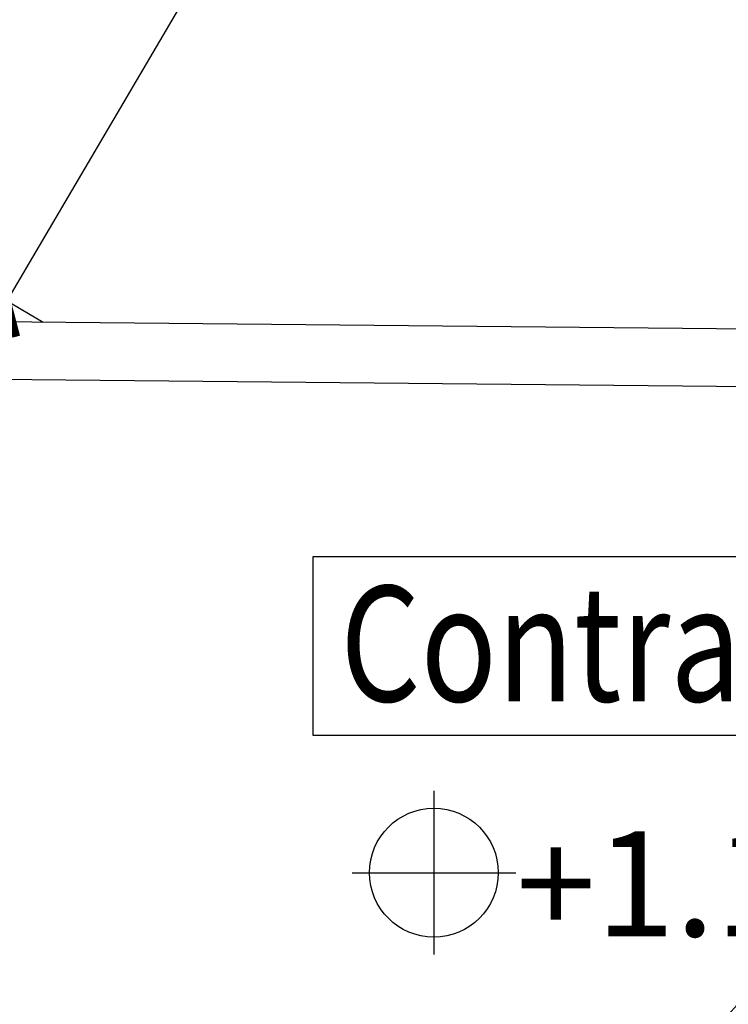
# Model space of a CAD drawing. Units: metres. Extents: x -2171 to 2083, y -508 to 1264.
# Drawn here: x 670 to 671, y 199 to 200 of the extents above; entities that cross this region are included whole.
import ezdxf

# ---------------------------------------------------------------- set-up
doc = ezdxf.new("R2010")
doc.units = ezdxf.units.M
doc.header["$PDMODE"] = 3
doc.linetypes.add('CONTINUA', pattern=[0])
for name, color, linetype in [('01 Cotas Union-VillaEsp', 1, 'Continuous'), ('01 Textos Union-VillaEsp', 1, 'Continuous'), ('1.0 Pavimento hormigón', 21, 'Continuous'), ('2.0 Electrica', 150, 'Continuous'), ('2.0 Lineas guia', 3, 'Continuous'), ('cerca metálica', 253, 'Continuous'), ('muretes hormigón', 8, 'Continuous')]:
    doc.layers.add(name, color=color, linetype=linetype)
doc.layers.add('hatch cesped', color=105, linetype='Continuous', transparency=0.2)
doc.styles.add('ARIAL', font='swissl.ttf')
doc.styles.add('restauración1-150', font='swisscl.ttf', dxfattribs={"height": 0.28})
doc.styles.add('Textos Union-VillaEsp', font='swissl.ttf', dxfattribs={"width": 0.9, "height": 2})
doc.dimstyles.new('Cotas Union-VillaEsp', dxfattribs={"dimtxt": 1.6, "dimasz": 1, "dimexe": 0.8, "dimexo": 1, "dimgap": 0.4, "dimtad": 1, "dimzin": 0, "dimdsep": 46, "dimtxsty": 'ARIAL', "dimblk": 'ARCHTICK', "dimcen": 0.09, "dimclrd": 256, "dimclre": 256, "dimclrt": 2, "dimazin": 0, "dimtfac": 1, "dimtofl": 0, "dimtmove": 0, "dimatfit": 3, "dimldrblk": 'NONE', "dimfxl": 1, "dimfxlon": 1, "dimtfillclr": 1, "dimtolj": 1, "dimtzin": 0, "dimarcsym": 1})
pattern_1 = [(37.50000000000001, (0, 0), (-0.003200062591968091, 0.09788264746586849), [0, -0.077216, 0, -0.08636, 0, -0.08255000000000001]), (7.500000000000001, (0, 0), (0.08990465662760054, 0.1433650201136709), [0, -0.04165600000000001, 0, -0.069596, 0, -0.02667000000000001]), (327.5, (-0.062484, 0), (0.1581984740482916, 0.0002874369357091524), [0, -0.0254, 0, -0.09144000000000001, 0, -0.11938]), (317.5, (-0.062484, 0), (0.1527112904944594, 0.04458586465144326), [0, -0.0127, 0, -0.059944, 0, -0.06858])]

# ---------------------------------------------------------------- blocks, each defined once
blk = doc.blocks.new('_ARCHTICK')
at = {"color": 0, "linetype": 'ByBlock', "const_width": 0.15}
blk.add_lwpolyline([(-0.5, -0.5), (0.5, 0.5)], dxfattribs=at)
blk = doc.blocks.new('*D47')
at = {"layer": '01 Cotas Union-VillaEsp', "lineweight": -2, "transparency": 16777216}
for p, q in [((669.5324437645825, 199.8492702943775), (669.5332028544694, 199.9292666929373)), ((678.3810231352319, 199.7653056755233), (669.5324437645825, 199.8492702943775)), ((678.3810231352319, 199.7653056755233), (678.3817822251189, 199.8453020740831))]:
    blk.add_line(p, q, dxfattribs=at)
at = {"layer": 'Defpoints', "color": 0, "transparency": 16777216}
for p in [(669.532443764494, 199.8492702850639), (669.5324437645825, 199.8492702943775), (678.3810231351434, 199.7653056662096)]:
    blk.add_point(p, dxfattribs=at)
at = {"layer": '01 Cotas Union-VillaEsp', "lineweight": -2, "transparency": 16777216, "xscale": 0.1, "yscale": 0.1, "zscale": 0.1}
for p, rotation in [((669.5324437645825, 199.8492702943775), 179.4563337567505), ((678.3810231352319, 199.7653056755233), 359.4563337567505)]:
    blk.add_blockref('_ARCHTICK', p, dxfattribs=dict(at, rotation=rotation))
at = {"layer": '01 Cotas Union-VillaEsp', "color": 2, "transparency": 16777216, "insert": (673.9578932135124, 199.9295092306795), "char_height": 0.16, "attachment_point": 5, "rotation": 359.45633375675044, "style": 'ARIAL'}
blk.add_mtext('\\A1;8.85', dxfattribs=at)
blk = doc.blocks.new('_None')
blk = doc.blocks.new('*D63')
at = {"layer": '01 Cotas Union-VillaEsp', "lineweight": -2, "transparency": 16777216}
for p, q in [((670.6731196763102, 201.4861578976384), (670.8283070427589, 201.394960960767)), ((670.7593348798928, 201.4354929327098), (669.8492723556355, 199.886864093977)), ((669.763057152053, 199.9375290589056), (669.9182445185016, 199.8463321220342))]:
    blk.add_line(p, q, dxfattribs=at)
at = {"layer": 'Defpoints', "color": 0, "transparency": 16777216}
for p in [(670.540236556544, 201.5642475885837), (669.6301740322867, 200.0156187498508), (669.8492723556355, 199.886864093977)]:
    blk.add_point(p, dxfattribs=at)
at = {"layer": '01 Cotas Union-VillaEsp', "lineweight": -2, "transparency": 16777216, "xscale": 0.1, "yscale": 0.1, "zscale": 0.1}
for p, rotation in [((670.7593348798928, 201.4354929327098), 59.55907888818648), ((669.8492723556355, 199.886864093977), 239.5590788881865)]:
    blk.add_blockref('_ARCHTICK', p, dxfattribs=dict(at, rotation=rotation))
at = {"layer": '01 Cotas Union-VillaEsp', "color": 2, "transparency": 16777216, "insert": (670.1989255780289, 200.7231046524184), "char_height": 0.16, "attachment_point": 5, "rotation": 59.55907888818651, "style": 'ARIAL'}
blk.add_mtext('\\A1;1.80', dxfattribs=at)
blk = doc.blocks.new('nivel calzada')
h = blk.add_hatch()
h.set_pattern_fill('ANGLE', color=256)
h.set_pattern_definition([(0, (-67.2978841156976, -96.72683616798722), (0, 6.985), [5.08, -1.905]), (90, (-67.2978841156976, -96.72683616798722), (-6.985, 4.277078946022131e-16), [5.08, -1.905])])
h.paths.add_polyline_path([(0.1227410372992592, 0, 0.414213562373129), (0, 0.1227410372992734), (1.387778780781446e-17, 3.469446951953614e-18)])
h.paths.add_polyline_path([(-1.387778780781446e-17, 0), (-0.1227410372992592, 0, 0.4142135623730612), (0, -0.122741037299245)])
for points in [[(0, 0.1559579405737139), (0, -0.1559579405736997)], [(-0.1559579405737139, 0), (0.1559579405736997, 0)]]:
    blk.add_lwpolyline(points)
blk.add_circle((0, 1.4210854715202e-14), 0.1227410372992592)
at = {"style": 'restauración1-150'}
blk.add_attdef('NC', (0.1567632437790252, -0.1213051225269056), '', height=0.2, dxfattribs=at)

msp = doc.modelspace()

# ---------------------------------------------------------------- hatches: boundary and pattern name
at = {"layer": '1.0 Pavimento hormigón', "linetype": 'CONTINUA', "ltscale": 2}
h = msp.add_hatch(dxfattribs=at)
h.set_pattern_fill('ANSI31', color=252)
h.set_pattern_definition([(45, (495.8504205425178, 183.7520156558169), (-0.08838834764831843, 0.08838834764831845), [])])
h.paths.add_polyline_path([(659.8426969021001, 209.7285509546785), (661.1387097845193, 209.6268130139912), (661.4276212503809, 213.307180237913), (660.1525346294419, 213.6754923238917)])
h.paths.add_polyline_path([(686.9384905464773, 207.9631993378969), (688.2356330031665, 207.8770515154536), (688.4940671687854, 211.7683388348235), (687.1849006505747, 211.673438309653)])
h.paths.add_polyline_path([(688.215752736477, 207.5777109488298), (686.918610279734, 207.6638587722157), (686.6734912119481, 203.9730591550036), (687.970633668761, 203.8869113334911)])
h.paths.add_polyline_path([(661.1152317981383, 209.3277331171215), (659.8192189156458, 209.4294710568741), (659.5324762671861, 205.7767318272529), (660.8284891495622, 205.674993886569)])
h.paths.add_polyline_path([(659.209461115175, 201.6619267081408), (660.5170124146297, 201.7071736277579), (660.8050111634134, 205.3759139915528), (659.5089982808475, 205.4776519313021)])
h.paths.add_polyline_path([(660.5295374051796, 201.4074274813306), (659.2197103544556, 201.3621018109411, 0.1054456247916296), (660.6609736207134, 197.5696554816083), (661.7422727024574, 198.2916363924786, -0.10019926864166)])
h.paths.add_polyline_path([(686.4072413518933, 199.964089594738), (687.6927456844579, 199.7027045515754), (687.9507534018946, 203.5875707659555), (686.6536109453208, 203.6737185883833)])
h.paths.add_polyline_path([(687.6334552453841, 199.4086214182491), (686.3447863851447, 199.6706499130564, -0.08512203159972204), (684.9487331386441, 197.307351046997), (685.9246093082327, 196.4481925794283, 0.09147872831829079)])
h.paths.add_polyline_path([(685.1422227800065, 195.6346909000333, 0.0220142140744559), (685.7263697326559, 196.2230235954293), (684.7504943939905, 197.0821813326797, -0.08448695589216439), (682.6011676009189, 195.4076286831483), (683.1955784431116, 194.2512938847705, 0.0189666203642401), (683.8124380576307, 194.611619059177), (683.7600923080371, 195.214907256843), (684.549601754171, 195.8286456666347)])
h.paths.add_polyline_path([(679.7142015371688, 194.4962665860551), (679.7771218623737, 193.1950443016891, 0.08778305767286912), (682.9287642611423, 194.1141436309974), (682.3343553989044, 195.2704745770187, -0.08472256556027609)])
h.paths.add_polyline_path([(675.8131643452124, 194.4782700826912), (675.813745592828, 193.1782702132626), (679.477503236374, 193.1799083295776), (679.4146433669283, 194.4798803533924)])
h.paths.add_polyline_path([(675.513745622933, 193.1781360785974), (675.5131643753178, 194.4781359480261), (671.918699318301, 194.4765288140191), (671.9192805660331, 193.1765289427279)])
h.paths.add_polyline_path([(671.6192805960217, 193.1763948089941), (671.6186993482896, 194.4763946802853), (668.016112161791, 194.4747839141203), (667.9442867498054, 193.1747516691251)])
h.paths.add_polyline_path([(667.6447732053614, 193.1918374900874), (667.7166746371402, 194.4932456841998, -0.09995239067300328), (664.5633866904998, 195.5803178349901), (663.8848758131235, 194.4712249041792, 0.1031758181602211)])
h.paths.add_polyline_path([(663.6289664294487, 194.627782840354), (664.3074773066469, 195.7368757712542, -0.09968925908089658), (661.9088608077758, 198.0421400935968), (660.8275617265294, 197.320159181972, 0.02914973784341451), (661.5244261504872, 196.426736217672), (662.1282241709904, 196.5651013208119), (662.8452352133953, 195.8680395120321), (662.7371213665145, 195.2656263817712, 0.0282067126451246)])
at = {"layer": 'hatch cesped', "linetype": 'Continuous', "transparency": 33554687}
h = msp.add_hatch(dxfattribs=at)
h.set_pattern_fill('AR-SAND', color=256, scale=0.04)
h.set_pattern_definition(pattern_1)
edge = h.paths.add_edge_path()
edge.add_arc((674.0802244279674, 212.8213377352371), 11.80057594775756, 249.0691638157611, 251.7970289583664, ccw=False)
edge.add_line((669.8645780633088, 201.7994541200407), (669.9711965260369, 201.951486077834))
edge.add_arc((674.080224427851, 212.8213377231297), 11.62057593618426, 249.2923748567751, 267.8224337543827)
edge.add_line((673.6386826114483, 201.2091533501105), (673.6386826114483, 202.031880611688))
edge.add_line((673.6386826114483, 202.031880611688), (673.4479663756118, 202.0318806115104))
edge.add_line((673.4479663756118, 202.0318806115104), (673.4479663756118, 202.1518806131744))
edge.add_line((673.4479663756118, 202.1518806131744), (673.3479663755187, 202.1518806125535))
edge.add_line((673.3479663755187, 202.1518806125535), (673.347966375053, 202.2718806118005))
edge.add_line((673.347966375053, 202.2718806118005), (673.2479663758912, 202.2718806117339))
edge.add_line((673.2479663758912, 202.2718806117339), (673.2479663758912, 202.3918806128352))
edge.add_line((673.2479663758912, 202.3918806128352), (673.1479663757981, 202.391880612777))
edge.add_line((673.1479663757981, 202.391880612777), (673.1479663757981, 202.5118806120081))
edge.add_line((673.1479663757981, 202.5118806120081), (673.047966375705, 202.5118806119575))
edge.add_line((673.047966375705, 202.5118806119575), (673.047966375705, 202.6318806111379))
edge.add_line((673.047966375705, 202.6318806111379), (673.1479663753324, 202.6318806111885))
edge.add_line((673.1479663753324, 202.6318806111885), (673.1479663753324, 202.7518806114015))
edge.add_line((673.1479663753324, 202.7518806114015), (673.047966375705, 202.7518806112496))
edge.add_line((673.047966375705, 202.7518806112496), (673.047966375705, 202.8718806114071))
edge.add_line((673.047966375705, 202.8718806114071), (672.9479663751462, 202.8718806113614))
edge.add_line((672.9479663751462, 202.8718806113614), (672.9479663751462, 202.9918806133358))
edge.add_line((672.9479663751462, 202.9918806133358), (673.0213462614828, 202.9918806133023))
edge.add_line((673.0213462614828, 202.9918806133023), (673.0213462610171, 203.1118806136028))
edge.add_line((673.0213462610171, 203.1118806136028), (673.1213462611103, 203.1118806135424))
edge.add_line((673.1213462611103, 203.1118806135424), (673.1213462611103, 203.2318806135593))
edge.add_line((673.1213462611103, 203.2318806135593), (673.1681060290338, 203.2318806138238))
edge.add_line((673.1681060290338, 203.2318806138238), (673.1681060290338, 203.3518806127398))
edge.add_line((673.1681060290338, 203.3518806127398), (673.2681060281956, 203.351880612798))
edge.add_line((673.2681060281956, 203.351880612798), (673.2681060281956, 203.4718806119202))
edge.add_line((673.2681060281956, 203.4718806119202), (673.36810602922, 203.4718806119202))
edge.add_line((673.36810602922, 203.4718806119202), (673.3681060287544, 203.5918806129633))
edge.add_line((673.3681060287544, 203.5918806129633), (673.4681060288475, 203.5918806130409))
edge.add_line((673.4681060288475, 203.5918806130409), (673.4681060283818, 203.711880613075))
edge.add_line((673.4681060283818, 203.711880613075), (673.6386826114483, 203.711880613075))
edge.add_line((673.6386826114483, 203.711880613075), (673.6386826114483, 203.9870189083306))
edge.add_line((673.6386826114483, 203.9870189083306), (664.0499279869161, 203.9870189083306))
edge.add_line((664.0499279869161, 203.9870189083306), (664.0499623052939, 205.5084173378962))
edge.add_line((664.0499623052939, 205.5084173378962), (661.1183315066274, 205.5084173378962))
edge.add_line((661.1183315066274, 205.5084173378962), (661.0919499464707, 205.1879110103039))
edge.add_line((661.0919499464707, 205.1879110103039), (661.0220326257312, 205.1864286688654))
edge.add_line((661.0220326257312, 205.1864286688654), (661.0485362456653, 205.5084173378962))
edge.add_line((661.0485362456653, 205.5084173378962), (660.9658742385361, 205.5084173378962))
edge.add_line((660.9658742385361, 205.5084173378962), (660.6560694697622, 201.5618958195522))
edge.add_arc((668.8318416613528, 202.8449618946327), 8.275838898976193, 188.9189760538068, 263.354884152594)
edge.add_line((667.8741672409594, 194.6247204634866), (673.6386826114483, 194.6272978572891))
edge.add_line((673.6386826114483, 194.6272978572891), (673.6386826114483, 194.7352744107357))
edge.add_arc((673.9733424070199, 209.9177275616242), 15.1861410785524, 231.2636196344337, 268.73726010559875, ccw=False)
edge.add_spline(control_points=[(664.4707957956615, 198.072032615499), (664.5018827191883, 198.1007883874393), (664.6477731141622, 198.2357387282954), (665.126190223691, 198.2846855799431), (665.4370226034074, 198.7940817436271), (665.926550380542, 198.8119458088426), (666.0385840946674, 198.9295339390163), (666.0643285509819, 198.9689320698002)], knot_values=[0.4513668695334601, 0.4513668695334601, 0.4513668695334601, 0.4513668695334601, 0.5773010601379793, 1.042373850074713, 1.777355141191649, 2.168917264548815, 2.321315329030958, 2.321315329030958, 2.321315329030958, 2.321315329030958], degree=3, periodic=0)
edge.add_spline(control_points=[(664.4707957956615, 198.072032615499), (664.5018827191883, 198.1007883874392), (664.6477731141622, 198.2357387282953), (665.126190223691, 198.2846855799431), (665.4370226034074, 198.794081743627), (666.0993156117512, 198.8182504344459), (666.1582925670547, 199.2004102458824), (666.1940679609451, 199.4322282112701)], knot_values=[0, 0, 0, 0, 0.1259341906045193, 0.5910069805412526, 1.325988271658189, 1.717550395015355, 2.321315329030958, 2.321315329030958, 2.321315329030958, 2.321315329030958], degree=3, periodic=0)
edge.add_spline(control_points=[(664.4707957956615, 198.072032615499), (664.5018827191883, 198.1007883874393), (664.6477731141622, 198.2357387282954), (665.126190223691, 198.2846855799431), (665.4370226034074, 198.7940817436271), (665.926550380542, 198.8119458088426), (666.0385840946674, 198.9295339390163), (666.0643285509819, 198.9689320698002)], knot_values=[0.4513668695334601, 0.4513668695334601, 0.4513668695334601, 0.4513668695334601, 0.5773010601379793, 1.042373850074713, 1.777355141191649, 2.168917264548815, 2.321315329030958, 2.321315329030958, 2.321315329030958, 2.321315329030958], degree=3, periodic=0)
edge.add_spline(control_points=[(664.4707957956615, 198.072032615499), (664.5018827191883, 198.1007883874392), (664.6477731141622, 198.2357387282953), (665.126190223691, 198.2846855799431), (665.4370226034074, 198.794081743627), (666.0993156117512, 198.8182504344459), (666.1582925670547, 199.2004102458824), (666.1940679609451, 199.4322282112701)], knot_values=[0, 0, 0, 0, 0.1259341906045193, 0.5910069805412526, 1.325988271658189, 1.717550395015355, 2.321315329030958, 2.321315329030958, 2.321315329030958, 2.321315329030958], degree=3, periodic=0)
edge.add_spline(control_points=[(664.4707957956615, 198.072032615499), (664.5018827191883, 198.1007883874393), (664.6477731141622, 198.2357387282954), (665.126190223691, 198.2846855799431), (665.4370226034074, 198.7940817436271), (665.926550380542, 198.8119458088426), (666.0385840946674, 198.9295339390163), (666.0643285509819, 198.9689320698002)], knot_values=[0.4513668695334601, 0.4513668695334601, 0.4513668695334601, 0.4513668695334601, 0.5773010601379793, 1.042373850074713, 1.777355141191649, 2.168917264548815, 2.321315329030958, 2.321315329030958, 2.321315329030958, 2.321315329030958], degree=3, periodic=0)
edge.add_spline(control_points=[(664.4707957956615, 198.072032615499), (664.5018827191883, 198.1007883874392), (664.6477731141622, 198.2357387282953), (665.126190223691, 198.2846855799431), (665.4370226034074, 198.794081743627), (666.0993156117512, 198.8182504344459), (666.1582925670547, 199.2004102458824), (666.1940679609451, 199.4322282112701)], knot_values=[0, 0, 0, 0, 0.1259341906045193, 0.5910069805412526, 1.325988271658189, 1.717550395015355, 2.321315329030958, 2.321315329030958, 2.321315329030958, 2.321315329030958], degree=3, periodic=0)
edge.add_spline(control_points=[(664.4707957956615, 198.072032615499), (664.5018827191883, 198.1007883874393), (664.6477731141622, 198.2357387282954), (665.126190223691, 198.2846855799431), (665.4370226034074, 198.7940817436271), (665.926550380542, 198.8119458088426), (666.0385840946674, 198.9295339390163), (666.0643285509819, 198.9689320698002)], knot_values=[0.4513668695334601, 0.4513668695334601, 0.4513668695334601, 0.4513668695334601, 0.5773010601379793, 1.042373850074713, 1.777355141191649, 2.168917264548815, 2.321315329030958, 2.321315329030958, 2.321315329030958, 2.321315329030958], degree=3, periodic=0)
edge.add_spline(control_points=[(664.4707957956615, 198.072032615499), (664.5018827191883, 198.1007883874392), (664.6477731141622, 198.2357387282953), (665.126190223691, 198.2846855799431), (665.4370226034074, 198.794081743627), (666.0993156117512, 198.8182504344459), (666.1582925670547, 199.2004102458824), (666.1940679609451, 199.4322282112701)], knot_values=[0, 0, 0, 0, 0.1259341906045193, 0.5910069805412526, 1.325988271658189, 1.717550395015355, 2.321315329030958, 2.321315329030958, 2.321315329030958, 2.321315329030958], degree=3, periodic=0)
edge.add_spline(control_points=[(664.4707957956615, 198.072032615499), (664.5018827191883, 198.1007883874393), (664.6477731141622, 198.2357387282954), (665.126190223691, 198.2846855799431), (665.4370226034074, 198.7940817436271), (665.926550380542, 198.8119458088426), (666.0385840946674, 198.9295339390163), (666.0643285509819, 198.9689320698002)], knot_values=[0.4513668695334601, 0.4513668695334601, 0.4513668695334601, 0.4513668695334601, 0.5773010601379793, 1.042373850074713, 1.777355141191649, 2.168917264548815, 2.321315329030958, 2.321315329030958, 2.321315329030958, 2.321315329030958], degree=3, periodic=0)
edge.add_spline(control_points=[(664.4707957956615, 198.072032615499), (664.5018827191883, 198.1007883874392), (664.6477731141622, 198.2357387282953), (665.126190223691, 198.2846855799431), (665.4370226034074, 198.794081743627), (666.0993156117512, 198.8182504344459), (666.1582925670547, 199.2004102458824), (666.1940679609451, 199.4322282112701)], knot_values=[0, 0, 0, 0, 0.1259341906045193, 0.5910069805412526, 1.325988271658189, 1.717550395015355, 2.321315329030958, 2.321315329030958, 2.321315329030958, 2.321315329030958], degree=3, periodic=0)
edge.add_spline(control_points=[(664.4707957956615, 198.072032615499), (664.5018827191883, 198.1007883874393), (664.6477731141622, 198.2357387282954), (665.126190223691, 198.2846855799431), (665.4370226034074, 198.7940817436271), (665.926550380542, 198.8119458088426), (666.0385840946674, 198.9295339390163), (666.0643285509819, 198.9689320698002)], knot_values=[0.4513668695334601, 0.4513668695334601, 0.4513668695334601, 0.4513668695334601, 0.5773010601379793, 1.042373850074713, 1.777355141191649, 2.168917264548815, 2.321315329030958, 2.321315329030958, 2.321315329030958, 2.321315329030958], degree=3, periodic=0)
edge.add_spline(control_points=[(664.4707957956615, 198.072032615499), (664.5018827191883, 198.1007883874392), (664.6477731141622, 198.2357387282953), (665.126190223691, 198.2846855799431), (665.4370226034074, 198.794081743627), (666.0993156117512, 198.8182504344459), (666.1582925670547, 199.2004102458824), (666.1940679609451, 199.4322282112701)], knot_values=[0, 0, 0, 0, 0.1259341906045193, 0.5910069805412526, 1.325988271658189, 1.717550395015355, 2.321315329030958, 2.321315329030958, 2.321315329030958, 2.321315329030958], degree=3, periodic=0)
edge.add_spline(control_points=[(664.4707957956615, 198.072032615499), (664.5018827191883, 198.1007883874393), (664.6477731141622, 198.2357387282954), (665.126190223691, 198.2846855799431), (665.4370226034074, 198.7940817436271), (665.926550380542, 198.8119458088426), (666.0385840946674, 198.9295339390163), (666.0643285509819, 198.9689320698002)], knot_values=[0.4513668695334601, 0.4513668695334601, 0.4513668695334601, 0.4513668695334601, 0.5773010601379793, 1.042373850074713, 1.777355141191649, 2.168917264548815, 2.321315329030958, 2.321315329030958, 2.321315329030958, 2.321315329030958], degree=3, periodic=0)
edge.add_spline(control_points=[(664.4707957956615, 198.072032615499), (664.5018827191883, 198.1007883874392), (664.6477731141622, 198.2357387282953), (665.126190223691, 198.2846855799431), (665.4370226034074, 198.794081743627), (666.0993156117512, 198.8182504344459), (666.1582925670547, 199.2004102458824), (666.1940679609451, 199.4322282112701)], knot_values=[0, 0, 0, 0, 0.1259341906045193, 0.5910069805412526, 1.325988271658189, 1.717550395015355, 2.321315329030958, 2.321315329030958, 2.321315329030958, 2.321315329030958], degree=3, periodic=0)
edge.add_spline(control_points=[(664.4707957956615, 198.072032615499), (664.5018827191883, 198.1007883874393), (664.6477731141622, 198.2357387282954), (665.126190223691, 198.2846855799431), (665.4370226034074, 198.7940817436271), (665.926550380542, 198.8119458088426), (666.0385840946674, 198.9295339390163), (666.0643285509819, 198.9689320698002)], knot_values=[0.4513668695334601, 0.4513668695334601, 0.4513668695334601, 0.4513668695334601, 0.5773010601379793, 1.042373850074713, 1.777355141191649, 2.168917264548815, 2.321315329030958, 2.321315329030958, 2.321315329030958, 2.321315329030958], degree=3, periodic=0)
edge.add_spline(control_points=[(664.4707957956615, 198.072032615499), (664.5018827191883, 198.1007883874392), (664.6477731141622, 198.2357387282953), (665.126190223691, 198.2846855799431), (665.4370226034074, 198.794081743627), (666.0993156117512, 198.8182504344459), (666.1582925670547, 199.2004102458824), (666.1940679609451, 199.4322282112701)], knot_values=[0, 0, 0, 0, 0.1259341906045193, 0.5910069805412526, 1.325988271658189, 1.717550395015355, 2.321315329030958, 2.321315329030958, 2.321315329030958, 2.321315329030958], degree=3, periodic=0)
edge.add_spline(control_points=[(664.4707957956615, 198.072032615499), (664.5018827191883, 198.1007883874393), (664.6477731141622, 198.2357387282954), (665.126190223691, 198.2846855799431), (665.4370226034074, 198.7940817436271), (665.926550380542, 198.8119458088426), (666.0385840946674, 198.9295339390163), (666.0643285509819, 198.9689320698002)], knot_values=[0.4513668695334601, 0.4513668695334601, 0.4513668695334601, 0.4513668695334601, 0.5773010601379793, 1.042373850074713, 1.777355141191649, 2.168917264548815, 2.321315329030958, 2.321315329030958, 2.321315329030958, 2.321315329030958], degree=3, periodic=0)
edge.add_spline(control_points=[(664.4707957956615, 198.072032615499), (664.5018827191883, 198.1007883874392), (664.6477731141622, 198.2357387282953), (665.126190223691, 198.2846855799431), (665.4370226034074, 198.794081743627), (666.0993156117512, 198.8182504344459), (666.1582925670547, 199.2004102458824), (666.1940679609451, 199.4322282112701)], knot_values=[0, 0, 0, 0, 0.1259341906045193, 0.5910069805412526, 1.325988271658189, 1.717550395015355, 2.321315329030958, 2.321315329030958, 2.321315329030958, 2.321315329030958], degree=3, periodic=0)
edge.add_spline(control_points=[(664.4707957956615, 198.072032615499), (664.5018827191883, 198.1007883874393), (664.6477731141622, 198.2357387282954), (665.126190223691, 198.2846855799431), (665.4370226034074, 198.7940817436271), (665.926550380542, 198.8119458088426), (666.0385840946674, 198.9295339390163), (666.0643285509819, 198.9689320698002)], knot_values=[0.4513668695334601, 0.4513668695334601, 0.4513668695334601, 0.4513668695334601, 0.5773010601379793, 1.042373850074713, 1.777355141191649, 2.168917264548815, 2.321315329030958, 2.321315329030958, 2.321315329030958, 2.321315329030958], degree=3, periodic=0)
edge.add_spline(control_points=[(664.4707957956615, 198.072032615499), (664.5018827191883, 198.1007883874392), (664.6477731141622, 198.2357387282953), (665.126190223691, 198.2846855799431), (665.4370226034074, 198.794081743627), (666.0993156117512, 198.8182504344459), (666.1582925670547, 199.2004102458824), (666.1940679609451, 199.4322282112701)], knot_values=[0, 0, 0, 0, 0.1259341906045193, 0.5910069805412526, 1.325988271658189, 1.717550395015355, 2.321315329030958, 2.321315329030958, 2.321315329030958, 2.321315329030958], degree=3, periodic=0)
edge.add_spline(control_points=[(664.4707957956615, 198.072032615499), (664.5018827191883, 198.1007883874393), (664.6477731141622, 198.2357387282954), (665.126190223691, 198.2846855799431), (665.4370226034074, 198.7940817436271), (665.926550380542, 198.8119458088426), (666.0385840946674, 198.9295339390163), (666.0643285509819, 198.9689320698002)], knot_values=[0.4513668695334601, 0.4513668695334601, 0.4513668695334601, 0.4513668695334601, 0.5773010601379793, 1.042373850074713, 1.777355141191649, 2.168917264548815, 2.321315329030958, 2.321315329030958, 2.321315329030958, 2.321315329030958], degree=3, periodic=0)
edge.add_spline(control_points=[(664.4707957956615, 198.072032615499), (664.5018827191883, 198.1007883874392), (664.6477731141622, 198.2357387282953), (665.126190223691, 198.2846855799431), (665.4370226034074, 198.794081743627), (666.0993156117512, 198.8182504344459), (666.1582925670547, 199.2004102458824), (666.1940679609451, 199.4322282112701)], knot_values=[0, 0, 0, 0, 0.1259341906045193, 0.5910069805412526, 1.325988271658189, 1.717550395015355, 2.321315329030958, 2.321315329030958, 2.321315329030958, 2.321315329030958], degree=3, periodic=0)
edge.add_spline(control_points=[(664.4707957956615, 198.072032615499), (664.5018827191883, 198.1007883874393), (664.6477731141622, 198.2357387282954), (665.126190223691, 198.2846855799431), (665.4370226034074, 198.7940817436271), (665.926550380542, 198.8119458088426), (666.0385840946674, 198.9295339390163), (666.0643285509819, 198.9689320698002)], knot_values=[0.4513668695334601, 0.4513668695334601, 0.4513668695334601, 0.4513668695334601, 0.5773010601379793, 1.042373850074713, 1.777355141191649, 2.168917264548815, 2.321315329030958, 2.321315329030958, 2.321315329030958, 2.321315329030958], degree=3, periodic=0)
edge.add_spline(control_points=[(664.4707957956615, 198.072032615499), (664.5018827191883, 198.1007883874392), (664.6477731141622, 198.2357387282953), (665.126190223691, 198.2846855799431), (665.4370226034074, 198.794081743627), (666.0993156117512, 198.8182504344459), (666.1582925670547, 199.2004102458824), (666.1940679609451, 199.4322282112701)], knot_values=[0, 0, 0, 0, 0.1259341906045193, 0.5910069805412526, 1.325988271658189, 1.717550395015355, 2.321315329030958, 2.321315329030958, 2.321315329030958, 2.321315329030958], degree=3, periodic=0)
edge.add_spline(control_points=[(664.4707957956615, 198.072032615499), (664.5018827191883, 198.1007883874393), (664.6477731141622, 198.2357387282954), (665.126190223691, 198.2846855799431), (665.4370226034074, 198.7940817436271), (665.926550380542, 198.8119458088426), (666.0385840946674, 198.9295339390163), (666.0643285509819, 198.9689320698002)], knot_values=[0.4513668695334601, 0.4513668695334601, 0.4513668695334601, 0.4513668695334601, 0.5773010601379793, 1.042373850074713, 1.777355141191649, 2.168917264548815, 2.321315329030958, 2.321315329030958, 2.321315329030958, 2.321315329030958], degree=3, periodic=0)
edge.add_spline(control_points=[(664.4707957956615, 198.072032615499), (664.5018827191883, 198.1007883874392), (664.6477731141622, 198.2357387282953), (665.126190223691, 198.2846855799431), (665.4370226034074, 198.794081743627), (666.0993156117512, 198.8182504344459), (666.1582925670547, 199.2004102458824), (666.1940679609451, 199.4322282112701)], knot_values=[0, 0, 0, 0, 0.1259341906045193, 0.5910069805412526, 1.325988271658189, 1.717550395015355, 2.321315329030958, 2.321315329030958, 2.321315329030958, 2.321315329030958], degree=3, periodic=0)
edge.add_spline(control_points=[(664.4707957956615, 198.072032615499), (664.5018827191883, 198.1007883874393), (664.6477731141622, 198.2357387282954), (665.126190223691, 198.2846855799431), (665.4370226034074, 198.7940817436271), (665.926550380542, 198.8119458088426), (666.0385840946674, 198.9295339390163), (666.0643285509819, 198.9689320698002)], knot_values=[0.4513668695334601, 0.4513668695334601, 0.4513668695334601, 0.4513668695334601, 0.5773010601379793, 1.042373850074713, 1.777355141191649, 2.168917264548815, 2.321315329030958, 2.321315329030958, 2.321315329030958, 2.321315329030958], degree=3, periodic=0)
edge.add_spline(control_points=[(664.4707957956615, 198.072032615499), (664.5018827191883, 198.1007883874392), (664.6477731141622, 198.2357387282953), (665.126190223691, 198.2846855799431), (665.4370226034074, 198.794081743627), (666.0993156117512, 198.8182504344459), (666.1582925670547, 199.2004102458824), (666.1940679609451, 199.4322282112701)], knot_values=[0, 0, 0, 0, 0.1259341906045193, 0.5910069805412526, 1.325988271658189, 1.717550395015355, 2.321315329030958, 2.321315329030958, 2.321315329030958, 2.321315329030958], degree=3, periodic=0)
edge.add_spline(control_points=[(664.4707957956615, 198.072032615499), (664.5018827191883, 198.1007883874393), (664.6477731141622, 198.2357387282954), (665.126190223691, 198.2846855799431), (665.4370226034074, 198.7940817436271), (665.926550380542, 198.8119458088426), (666.0385840946674, 198.9295339390163), (666.0643285509819, 198.9689320698002)], knot_values=[0.4513668695334601, 0.4513668695334601, 0.4513668695334601, 0.4513668695334601, 0.5773010601379793, 1.042373850074713, 1.777355141191649, 2.168917264548815, 2.321315329030958, 2.321315329030958, 2.321315329030958, 2.321315329030958], degree=3, periodic=0)
edge.add_spline(control_points=[(664.4707957956615, 198.072032615499), (664.5018827191883, 198.1007883874392), (664.6477731141622, 198.2357387282953), (665.126190223691, 198.2846855799431), (665.4370226034074, 198.794081743627), (666.0993156117512, 198.8182504344459), (666.1582925670547, 199.2004102458824), (666.1940679609451, 199.4322282112701)], knot_values=[0, 0, 0, 0, 0.1259341906045193, 0.5910069805412526, 1.325988271658189, 1.717550395015355, 2.321315329030958, 2.321315329030958, 2.321315329030958, 2.321315329030958], degree=3, periodic=0)
edge.add_spline(control_points=[(664.4707957956615, 198.072032615499), (664.5018827191883, 198.1007883874393), (664.6477731141622, 198.2357387282954), (665.126190223691, 198.2846855799431), (665.4370226034074, 198.7940817436271), (665.926550380542, 198.8119458088426), (666.0385840946674, 198.9295339390163), (666.0643285509819, 198.9689320698002)], knot_values=[0.4513668695334601, 0.4513668695334601, 0.4513668695334601, 0.4513668695334601, 0.5773010601379793, 1.042373850074713, 1.777355141191649, 2.168917264548815, 2.321315329030958, 2.321315329030958, 2.321315329030958, 2.321315329030958], degree=3, periodic=0)
edge.add_spline(control_points=[(664.4707957956615, 198.072032615499), (664.5018827191883, 198.1007883874392), (664.6477731141622, 198.2357387282953), (665.126190223691, 198.2846855799431), (665.4370226034074, 198.794081743627), (666.0993156117512, 198.8182504344459), (666.1582925670547, 199.2004102458824), (666.1940679609451, 199.4322282112701)], knot_values=[0, 0, 0, 0, 0.1259341906045193, 0.5910069805412526, 1.325988271658189, 1.717550395015355, 2.321315329030958, 2.321315329030958, 2.321315329030958, 2.321315329030958], degree=3, periodic=0)
edge.add_spline(control_points=[(664.4707957956615, 198.072032615499), (664.5018827191883, 198.1007883874393), (664.6477731141622, 198.2357387282954), (665.126190223691, 198.2846855799431), (665.4370226034074, 198.7940817436271), (665.926550380542, 198.8119458088426), (666.0385840946674, 198.9295339390163), (666.0643285509819, 198.9689320698002)], knot_values=[0.4513668695334601, 0.4513668695334601, 0.4513668695334601, 0.4513668695334601, 0.5773010601379793, 1.042373850074713, 1.777355141191649, 2.168917264548815, 2.321315329030958, 2.321315329030958, 2.321315329030958, 2.321315329030958], degree=3, periodic=0)
edge.add_spline(control_points=[(664.4707957956615, 198.072032615499), (664.5018827191883, 198.1007883874392), (664.6477731141622, 198.2357387282953), (665.126190223691, 198.2846855799431), (665.4370226034074, 198.794081743627), (666.0993156117512, 198.8182504344459), (666.1582925670547, 199.2004102458824), (666.1940679609451, 199.4322282112701)], knot_values=[0, 0, 0, 0, 0.1259341906045193, 0.5910069805412526, 1.325988271658189, 1.717550395015355, 2.321315329030958, 2.321315329030958, 2.321315329030958, 2.321315329030958], degree=3, periodic=0)
edge.add_spline(control_points=[(664.4707957956615, 198.072032615499), (664.5018827191883, 198.1007883874393), (664.6477731141622, 198.2357387282954), (665.126190223691, 198.2846855799431), (665.4370226034074, 198.7940817436271), (665.926550380542, 198.8119458088426), (666.0385840946674, 198.9295339390163), (666.0643285509819, 198.9689320698002)], knot_values=[0.4513668695334601, 0.4513668695334601, 0.4513668695334601, 0.4513668695334601, 0.5773010601379793, 1.042373850074713, 1.777355141191649, 2.168917264548815, 2.321315329030958, 2.321315329030958, 2.321315329030958, 2.321315329030958], degree=3, periodic=0)
edge.add_spline(control_points=[(664.4707957956615, 198.072032615499), (664.5018827191883, 198.1007883874392), (664.6477731141622, 198.2357387282953), (665.126190223691, 198.2846855799431), (665.4370226034074, 198.794081743627), (666.0993156117512, 198.8182504344459), (666.1582925670547, 199.2004102458824), (666.1940679609451, 199.4322282112701)], knot_values=[0, 0, 0, 0, 0.1259341906045193, 0.5910069805412526, 1.325988271658189, 1.717550395015355, 2.321315329030958, 2.321315329030958, 2.321315329030958, 2.321315329030958], degree=3, periodic=0)
edge.add_spline(control_points=[(664.4707957956615, 198.072032615499), (664.5018827191883, 198.1007883874393), (664.6477731141622, 198.2357387282954), (665.126190223691, 198.2846855799431), (665.4370226034074, 198.7940817436271), (665.926550380542, 198.8119458088426), (666.0385840946674, 198.9295339390163), (666.0643285509819, 198.9689320698002)], knot_values=[0.4513668695334601, 0.4513668695334601, 0.4513668695334601, 0.4513668695334601, 0.5773010601379793, 1.042373850074713, 1.777355141191649, 2.168917264548815, 2.321315329030958, 2.321315329030958, 2.321315329030958, 2.321315329030958], degree=3, periodic=0)
edge.add_spline(control_points=[(664.4707957956615, 198.072032615499), (664.5018827191883, 198.1007883874392), (664.6477731141622, 198.2357387282953), (665.126190223691, 198.2846855799431), (665.4370226034074, 198.794081743627), (666.0993156117512, 198.8182504344459), (666.1582925670547, 199.2004102458824), (666.1940679609451, 199.4322282112701)], knot_values=[0, 0, 0, 0, 0.1259341906045193, 0.5910069805412526, 1.325988271658189, 1.717550395015355, 2.321315329030958, 2.321315329030958, 2.321315329030958, 2.321315329030958], degree=3, periodic=0)
edge.add_spline(control_points=[(664.4707957956615, 198.072032615499), (664.5018827191883, 198.1007883874393), (664.6477731141622, 198.2357387282954), (665.126190223691, 198.2846855799431), (665.4370226034074, 198.7940817436271), (665.926550380542, 198.8119458088426), (666.0385840946674, 198.9295339390163), (666.0643285509819, 198.9689320698002)], knot_values=[0.4513668695334601, 0.4513668695334601, 0.4513668695334601, 0.4513668695334601, 0.5773010601379793, 1.042373850074713, 1.777355141191649, 2.168917264548815, 2.321315329030958, 2.321315329030958, 2.321315329030958, 2.321315329030958], degree=3, periodic=0)
edge.add_spline(control_points=[(664.4707957956615, 198.072032615499), (664.5018827191883, 198.1007883874392), (664.6477731141622, 198.2357387282953), (665.126190223691, 198.2846855799431), (665.4370226034074, 198.794081743627), (666.0993156117512, 198.8182504344459), (666.1582925670547, 199.2004102458824), (666.1940679609451, 199.4322282112701)], knot_values=[0, 0, 0, 0, 0.1259341906045193, 0.5910069805412526, 1.325988271658189, 1.717550395015355, 2.321315329030958, 2.321315329030958, 2.321315329030958, 2.321315329030958], degree=3, periodic=0)
edge.add_spline(control_points=[(666.0643285509819, 198.9689320698002), (666.1405775157838, 199.0856199753704), (666.1673227383644, 199.2589240933202), (666.1940679609451, 199.4322282112701)], knot_values=[0, 0, 0, 0, 0.4513668695334602, 0.4513668695334602, 0.4513668695334602, 0.4513668695334602], degree=3, periodic=0)
edge.add_spline(control_points=[(664.4707957956615, 198.072032615499), (664.5018827191883, 198.1007883874392), (664.6477731141622, 198.2357387282953), (665.126190223691, 198.2846855799431), (665.4370226034074, 198.794081743627), (666.0993156117512, 198.8182504344459), (666.1582925670547, 199.2004102458824), (666.1940679609451, 199.4322282112701)], knot_values=[0, 0, 0, 0, 0.1259341906045193, 0.5910069805412526, 1.325988271658189, 1.717550395015355, 2.321315329030958, 2.321315329030958, 2.321315329030958, 2.321315329030958], degree=3, periodic=0)
edge.add_spline(control_points=[(666.0643285509819, 198.9689320698002), (666.1405775157838, 199.0856199753704), (666.1673227383644, 199.2589240933202), (666.1940679609451, 199.4322282112701)], knot_values=[0, 0, 0, 0, 0.4513668695334602, 0.4513668695334602, 0.4513668695334602, 0.4513668695334602], degree=3, periodic=0)
edge.add_spline(control_points=[(664.4707957956615, 198.072032615499), (664.5018827191883, 198.1007883874392), (664.6477731141622, 198.2357387282953), (665.126190223691, 198.2846855799431), (665.4370226034074, 198.794081743627), (666.0993156117512, 198.8182504344459), (666.1582925670547, 199.2004102458824), (666.1940679609451, 199.4322282112701)], knot_values=[0, 0, 0, 0, 0.1259341906045193, 0.5910069805412526, 1.325988271658189, 1.717550395015355, 2.321315329030958, 2.321315329030958, 2.321315329030958, 2.321315329030958], degree=3, periodic=0)
edge.add_spline(control_points=[(666.0643285509819, 198.9689320698002), (666.1405775157838, 199.0856199753704), (666.1673227383644, 199.2589240933202), (666.1940679609451, 199.4322282112701)], knot_values=[0, 0, 0, 0, 0.4513668695334602, 0.4513668695334602, 0.4513668695334602, 0.4513668695334602], degree=3, periodic=0)
edge.add_spline(control_points=[(664.4707957956615, 198.072032615499), (664.5018827191883, 198.1007883874392), (664.6477731141622, 198.2357387282953), (665.126190223691, 198.2846855799431), (665.4370226034074, 198.794081743627), (666.0993156117512, 198.8182504344459), (666.1582925670547, 199.2004102458824), (666.1940679609451, 199.4322282112701)], knot_values=[0, 0, 0, 0, 0.1259341906045193, 0.5910069805412526, 1.325988271658189, 1.717550395015355, 2.321315329030958, 2.321315329030958, 2.321315329030958, 2.321315329030958], degree=3, periodic=0)
edge.add_spline(control_points=[(666.0643285509819, 198.9689320698002), (666.1405775157838, 199.0856199753704), (666.1673227383644, 199.2589240933202), (666.1940679609451, 199.4322282112701)], knot_values=[0, 0, 0, 0, 0.4513668695334602, 0.4513668695334602, 0.4513668695334602, 0.4513668695334602], degree=3, periodic=0)
edge.add_spline(control_points=[(664.4707957956615, 198.072032615499), (664.5018827191883, 198.1007883874392), (664.6477731141622, 198.2357387282953), (665.126190223691, 198.2846855799431), (665.4370226034074, 198.794081743627), (666.0993156117512, 198.8182504344459), (666.1582925670547, 199.2004102458824), (666.1940679609451, 199.4322282112701)], knot_values=[0, 0, 0, 0, 0.1259341906045193, 0.5910069805412526, 1.325988271658189, 1.717550395015355, 2.321315329030958, 2.321315329030958, 2.321315329030958, 2.321315329030958], degree=3, periodic=0)
edge.add_line((666.1884913694588, 199.3970237336993), (666.1237831835077, 199.4459750027893))
edge.add_line((666.1237831835077, 199.4459750027893), (666.160031967142, 199.4938919030283))
edge.add_arc((674.0713375518005, 209.8424002937539), 13.02614225190131, 232.178732520731, 232.6025386060366, ccw=False)
edge.add_line((666.0837031224007, 199.5526929029174), (666.1705482167195, 199.687837545985))
edge.add_arc((674.0712631689292, 209.8421871130852), 12.86592833366252, 232.1148661160058, 233.4457070852115)
edge.add_line((666.4085189380176, 199.5070788534408), (667.2647803681635, 200.9728870823506))
edge.add_arc((674.0553164163044, 211.9422003048972), 12.9010547008932, 237.2374823270967, 238.2404866277162, ccw=False)
edge.add_line((667.0738048230692, 201.0934350171347), (667.1712133002267, 201.244800761535))
edge.add_arc((674.0553164163047, 211.9422003048969), 12.72105470089309, 237.2374823293193, 248.9581408912326)
edge.add_line((669.4878228918043, 200.0694063790023), (670.3939112061303, 201.6113115296789))
h.paths.add_polyline_path([(664.3037101664954, 203.2407824769182, -1), (664.6037101664954, 203.2407824769182, -1)], flags=16)
h.paths.add_polyline_path([(663.8780797995895, 203.4788729268624, -1), (664.2748414369779, 203.4788729268624, -1)], flags=16)
h.paths.add_polyline_path([(664.2953481476522, 202.8882085924162), (664.5458986063678, 202.8882085924162), (664.5458986063678, 203.0982085924162), (664.2953481476522, 203.0982085924162)], flags=24)
h = msp.add_hatch(dxfattribs=at)
h.set_pattern_fill('AR-SAND', color=256, scale=0.04)
h.set_pattern_definition(pattern_1)
edge = h.paths.add_edge_path()
edge.add_line((668.2096726341314, 198.2360983034162), (668.1777962841933, 198.1849353666915))
edge.add_line((668.1777962841933, 198.1849353666915), (668.1237995353202, 198.2117327348827))
edge.add_line((668.1237995353202, 198.2117327348827), (668.155675859647, 198.2628956306292))
edge.add_arc((673.9733424099303, 209.9177275681434), 13.02614108504508, 233.4125464046885, 243.47330458293538, ccw=False)
edge.add_line((666.2091232234287, 199.4584134416221), (666.1940679610615, 199.4322282122014))
edge.add_spline(control_points=[(666.1940679609451, 199.4322282112701), (666.1582925671154, 199.2004102458744), (666.0993156117528, 198.8182504344298), (665.4370226032241, 198.7940817437632), (665.1261902238383, 198.2846855809478), (664.6477731141403, 198.2357387281521), (664.501882719216, 198.1007883874266), (664.4707957956615, 198.072032615499)], knot_values=[0, 0, 0, 0, 0.603764934015603, 0.9953270573727688, 1.730308348489705, 2.195381138426439, 2.321315329030958, 2.321315329030958, 2.321315329030958, 2.321315329030958], degree=3, periodic=0)
edge.add_arc((673.9733424073692, 209.9177275616242), 15.18614107869106, 231.2636196330635, 281.3889379096806)
edge.add_spline(control_points=[(676.9721204660508, 195.03061195738), (677.0465427770886, 195.0609168484373), (677.2537158696122, 195.1964862839816), (677.2601745851479, 195.705213135065), (677.6810736970418, 196.0874866051166), (677.7711864454812, 196.7530984133048), (677.5613021406951, 197.1400394979431), (677.4410953993118, 197.3616517176418)], knot_values=[0, 0, 0, 0, 0.2337538455101953, 0.7486841086701856, 1.31413384698634, 1.867130668739031, 2.608385711233319, 2.608385711233319, 2.608385711233319, 2.608385711233319], degree=3, periodic=0)
edge.add_arc((673.9733424099303, 209.9177275681434), 13.02614108504508, 275.36011793677847, 285.4391555066556, ccw=False)
edge.add_line((675.1901833714127, 196.9485468053757), (675.19686297955, 196.8889073021276))
edge.add_line((675.19686297955, 196.8889073021276), (675.1371002908471, 196.8834389261468))
edge.add_line((675.1371002908471, 196.8834389261468), (675.130420687832, 196.9430783846913))
edge.add_arc((673.9733424099303, 209.9177275681434), 13.02614108504508, 264.911395596183, 275.09615201574616, ccw=False)
edge.add_line((672.8179733013875, 196.9429260743348), (672.8113008466224, 196.8832858437239))
edge.add_line((672.8113008466224, 196.8832858437239), (672.7515374226404, 196.8887463397844))
edge.add_line((672.7515374226404, 196.8887463397844), (672.7582271360933, 196.9483850076361))
edge.add_arc((673.9733424099303, 209.9177275681434), 13.02614108504508, 254.4073251414227, 264.6475058293835, ccw=False)
edge.add_line((670.4719589308278, 197.370988338211), (670.4523088888872, 197.3144109714343))
edge.add_line((670.4523088888872, 197.3144109714343), (670.3943759311131, 197.3304853047742))
edge.add_line((670.3943759311131, 197.3304853047742), (670.4141009603535, 197.3872785791321))
edge.add_arc((673.9733424099303, 209.9177275681434), 13.02614108504508, 243.7384503322151, 254.14294050517628, ccw=False)

# ---------------------------------------------------------------- linework, layer by layer
at = {"layer": '01 Textos Union-VillaEsp', "color": 252}
msp.add_lwpolyline([(670.4327424362272, 199.3996111454147), (673.1810250139605, 199.3996111454147), (673.1810250139605, 199.0587364401738), (670.4327424362272, 199.0587364401738)], close=True, dxfattribs=at)
at = {"layer": '2.0 Electrica', "linetype": 'CONTINUA'}
msp.add_arc((676.376358820072, 193.9129196400145), 6.916523802497956, 78.25195755961634, 150.4253174933075, dxfattribs=at)
at = {"layer": '2.0 Lineas guia', "color": 3, "linetype": 'Continuous'}
msp.add_line((663.6806373804483, 199.7957711750208), (685.9648611403444, 199.584315044762), dxfattribs=at)
at = {"layer": 'cerca metálica', "color": 2}
for radius, start in [(12.99614108504318, 232.8533383948178), (13.02614108504318, 232.8688790606917)]:
    msp.add_arc((674.0713371502842, 209.8423991342573), radius, start, 306.7378068943617, dxfattribs=at)
at = {"layer": 'muretes hormigón'}
for centre, radius, start, end in [((674.0712631689292, 209.8421871130852), 12.86592833366258, 232.1148661050615, 312.7248593436357), ((674.0713375518006, 209.8424002937539), 13.02614225190136, 232.1787325107449, 312.6178594750569)]:
    msp.add_arc(centre, radius, start, end, dxfattribs=at)

# ---------------------------------------------------------------- block references
at = {"layer": '01 Cotas Union-VillaEsp', "color": 2}
msp.add_blockref('nivel calzada', (670.6629051732178, 198.7976771531824), dxfattribs=at).add_auto_attribs({'NC': '+1.12'})

# ---------------------------------------------------------------- texts
at = {"layer": '01 Textos Union-VillaEsp', "color": 252, "style": 'Textos Union-VillaEsp', "width": 0.8}
msp.add_text('Contrapiso h.helicóptero', height=0.22, dxfattribs=at).set_placement((670.4844084289997, 199.1238065054206))

# ---------------------------------------------------------------- dimensions: what is measured, and where the dimension line sits
at = {"layer": '01 Cotas Union-VillaEsp'}
for p1, p2, distance, picture, middle in [((670.5402365565441, 201.5642475885837), (669.6301740322868, 200.0156187498508), 0.25412956676347465, '*D63', (670.1989255780289, 200.7231046524184)), ((678.3810231351434, 199.7653056662096), (669.5324437644939, 199.8492702850638), -9.314129972223924e-09, '*D47', (673.9578932135124, 199.9295092306795))]:
    dim = msp.add_aligned_dim(p1=p1, p2=p2, distance=distance, dimstyle='Cotas Union-VillaEsp', dxfattribs=at)
    dim.commit()
    dim.dimension.update_dxf_attribs({"geometry": picture, "text_midpoint": middle})

doc.saveas('drawing.dxf')
